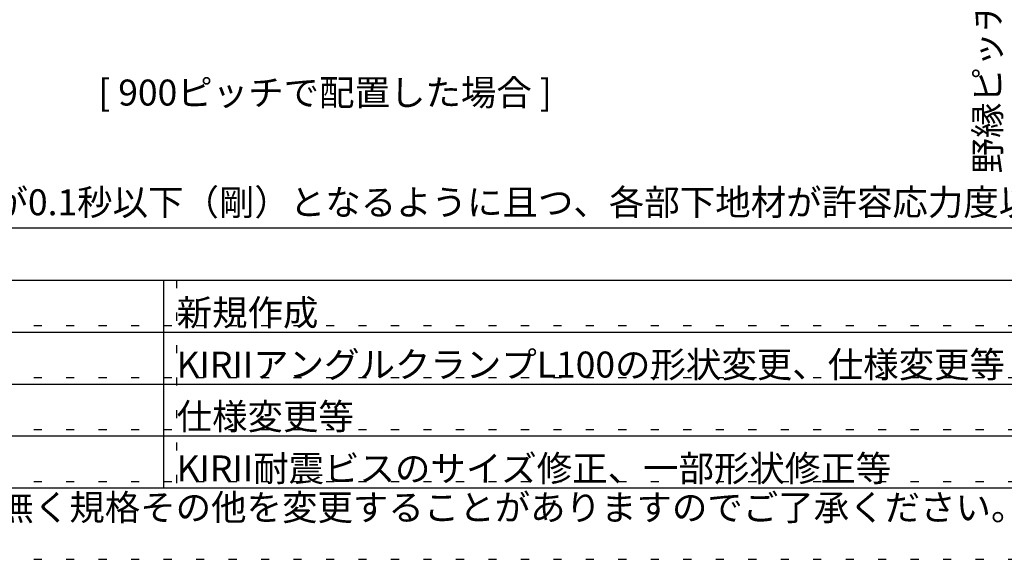
# Model space of a CAD drawing. Extents: x 50 to 4150, y 55 to 2915.
# Drawn here: x 439 to 1197, y 55 to 471 of the extents above; entities that cross this region are included whole.
import ezdxf

# ---------------------------------------------------------------- set-up
doc = ezdxf.new("R2010")
doc.units = 0
doc.header["$LTSCALE"] = 10
doc.header["$MEASUREMENT"] = 0
doc.linetypes.add('DOT', pattern=[2.5, 0.625, -1.875])
for name, color, linetype in [('_8-6_文字', 7, 'CONTINUOUS'), ('_F-3_太線２', 7, 'CONTINUOUS'), ('_F-6_文字', 7, 'CONTINUOUS'), ('ADD_LINE', 7, 'CONTINUOUS')]:
    doc.layers.add(name, color=color, linetype=linetype)
doc.styles.get("Standard").update_dxf_attribs({"font": 'MS Gothic.ttf'})

msp = doc.modelspace()

# ---------------------------------------------------------------- linework, layer by layer
at = {"layer": '_F-3_太線２', "color": 3, "linetype": 'Continuous'}
for p, q in [((2080.6, 310), (190, 310)), ((150, 270), (4050, 270)), ((150, 110), (4050, 110))]:
    msp.add_line(p, q, dxfattribs=at)
at = {"layer": '_F-3_太線２', "color": 4, "linetype": 'Continuous'}
for p, q in [((550, 270), (550, 110)), ((200, 230), (1350, 230)), ((200, 190), (1350, 190)), ((200, 150), (1350, 150))]:
    msp.add_line(p, q, dxfattribs=at)
at = {"layer": 'ADD_LINE', "color": 5, "linetype": 'DOT'}
for p, q in [((560, 270), (560, 110)), ((200, 235), (1350, 235)), ((200, 195), (1350, 195)), ((200, 155), (1350, 155)), ((200, 115), (1350, 115))]:
    msp.add_line(p, q, dxfattribs=at)
at = {"layer": 'ADD_LINE', "color": 9, "linetype": 'DOT'}
msp.add_line((50, 55), (4150, 55), dxfattribs=at)

# ---------------------------------------------------------------- texts
at = {"layer": '_8-6_文字', "color": 7}
msp.add_text('野縁ピッチ', height=20, rotation=90, dxfattribs=at).set_placement((1194.24, 352.21))
for s, p in [('[ 900ピッチで配置した場合 ]', (499.75, 404.5)), ('※天井面固有周期が0.1秒以下（剛）となるように且つ、各部下地材が許容応力度以下となるように支持構造部接合金具を配置する。', (200, 320))]:
    msp.add_text(s, height=20, dxfattribs=at).set_placement(p)
at = {"layer": '_F-6_文字', "color": 4}
for s, p in [('新規作成', (560, 235)), ('KIRIIアングルクランプL100の形状変更、仕様変更等', (560, 195)), ('仕様変更等', (560, 155)), ('KIRII耐震ビスのサイズ修正、一部形状修正等', (560, 115)), ('商品改良等の為、予告無く規格その他を変更することがありますのでご了承ください。', (150, 85))]:
    msp.add_text(s, height=20, dxfattribs=at).set_placement(p)

doc.saveas('drawing.dxf')
